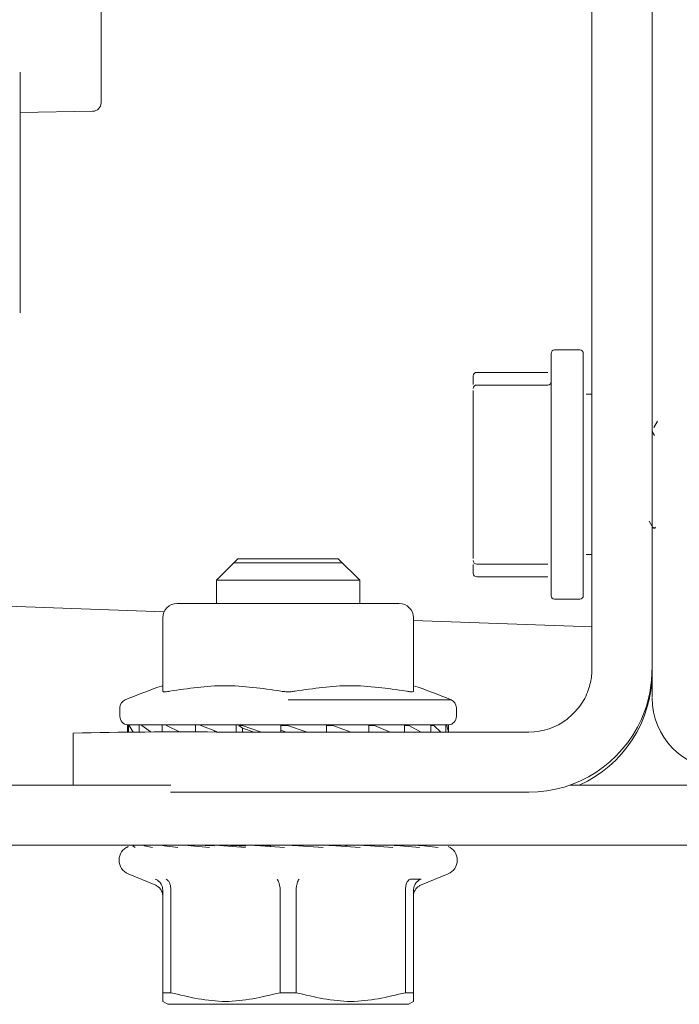
# Model space of a CAD drawing. Units: inches. Extents: x 0.2 to 10.8, y 0.2 to 8.3.
# Drawn here: x 3.6 to 3.6, y 2.2 to 2.2 of the extents above; entities that cross this region are included whole.
import ezdxf

# ---------------------------------------------------------------- set-up
doc = ezdxf.new("R2010")
doc.units = ezdxf.units.IN
doc.header["$MEASUREMENT"] = 0

msp = doc.modelspace()

# ---------------------------------------------------------------- linework, layer by layer
at = {"color": 7, "linetype": 'Continuous', "lineweight": 15}
for p, q in [((3.644583437964606, 2.200345225366247), (3.644583437964606, 2.286514673262765)), ((3.6478646267267, 2.286514673262765), (3.6478646267267, 2.200345225366247)), ((3.613411558064823, 2.2210453362368), (3.617361832430916, 2.221114305440062)), ((3.643927112213204, 2.208099585787214), (3.642552128097138, 2.208099585787214)), ((3.638114632692797, 2.206661242403079), (3.638114632692797, 2.206213364243673)), ((3.642177105762761, 2.206878049898501), (3.638302070527499, 2.206878049898501)), ((3.638302070527499, 2.206185534565164), (3.642177105762761, 2.206185534565164)), ((3.638114632692797, 2.205888647994823), (3.638114632692797, 2.201412103041585)), ((3.644583437964606, 2.205693363584098), (3.644270894908463, 2.205693363584098)), ((3.6481683698845, 2.204223963892062), (3.647958932303941, 2.20386309472752)), ((3.647992811912561, 2.203432046373694), (3.6478646267267, 2.203652520493425)), ((3.638114632692797, 2.20119335223528), (3.638114632692797, 2.196716807282042)), ((3.644583437964606, 2.192473972962294), (3.644583437964606, 2.200345225366247)), ((3.6478646267267, 2.192473972962294), (3.6478646267267, 2.200345225366247)), ((3.647698455312993, 2.198770336892827), (3.647926079350127, 2.198378338087897)), ((3.647922266060846, 2.198423767563092), (3.647935759238305, 2.198410934378008)), ((3.647935759238305, 2.198373021482648), (3.648008651729578, 2.198373021482648)), ((3.648023758221733, 2.198425600875246), (3.648008651729578, 2.198410934378008)), ((3.648020091597423, 2.19838039139751), (3.648051771231458, 2.198435134098451)), ((3.644270894908463, 2.196943367998127), (3.644583437964606, 2.196943367998127)), ((3.625286434218574, 2.19670896070602), (3.624114581089254, 2.195537107576701)), ((3.625286434218574, 2.19670896070602), (3.624114581089254, 2.195537107576701)), ((3.630980261776325, 2.196483976638389), (3.625061450150942, 2.196483976638389)), ((3.630755277708694, 2.19670896070602), (3.625286434218574, 2.19670896070602)), ((3.631927130838013, 2.195537107576701), (3.630755277708694, 2.19670896070602)), ((3.631927130838013, 2.195537107576701), (3.630755277708694, 2.19670896070602)), ((3.638114632692797, 2.196392091033192), (3.638114632692797, 2.195944212873786)), ((3.642177105762761, 2.196419920711702), (3.638302070527499, 2.196419920711702)), ((3.624114581089254, 2.195537107576701), (3.624114581089254, 2.194271462197544)), ((3.624114581089254, 2.195537107576701), (3.624114581089254, 2.194271462197544)), ((3.631927130838013, 2.195537107576701), (3.624114581089254, 2.195537107576701)), ((3.631927130838013, 2.194271462197544), (3.631927130838013, 2.195537107576701)), ((3.631927130838013, 2.194271462197544), (3.631927130838013, 2.195537107576701)), ((3.638302070527499, 2.195727405378364), (3.642177105762761, 2.195727405378364)), ((3.604739698242887, 2.194398034068709), (3.621258574082091, 2.193821200732336)), ((3.621966232573826, 2.194271462197544), (3.628020855963634, 2.194271462197544)), ((3.628020855963634, 2.194271462197544), (3.634075626018413, 2.194271462197544)), ((3.642552128097138, 2.194505869489651), (3.643927112213204, 2.194505869489651)), ((3.621184948265956, 2.189490954089049), (3.621184948265956, 2.193490214555917)), ((3.634856763661311, 2.193490214555917), (3.634856763661311, 2.189490954089049)), ((3.634856763661311, 2.193346336218012), (3.644583437964606, 2.193006660141979)), ((3.644583437964606, 2.19205634445344), (3.644583437964606, 2.192473972962294)), ((3.644583437964606, 2.19070559672406), (3.644583437964606, 2.19205634445344)), ((3.618849015250853, 2.188585554548301), (3.618849015250853, 2.18811523664812)), ((3.637192696676414, 2.18811523664812), (3.637192696676414, 2.188585554548301)), ((3.619270823711419, 2.187648842035951), (3.619270823711419, 2.187247493339032)), ((3.619270823711419, 2.187648842035951), (3.619312916558493, 2.187648842035951)), ((3.619354862740593, 2.187646678727608), (3.619312916558493, 2.187648842035951)), ((3.619312916558493, 2.187648842035951), (3.619312916558493, 2.187247750002734)), ((3.619354862740593, 2.187648842035951), (3.619907056361606, 2.187648842035951)), ((3.619354862740593, 2.187648842035951), (3.619354862740593, 2.187624202320591)), ((3.619354884620912, 2.18762418783829), (3.619577233024645, 2.187249226179803)), ((3.619358676029875, 2.18764645873015), (3.619398275572418, 2.18764645873015)), ((3.619947095899065, 2.18764645873015), (3.619907056361606, 2.187648842035951)), ((3.619907056361606, 2.187648842035951), (3.619907056361606, 2.18725090329964)), ((3.619947095899065, 2.18764645873015), (3.620080267693987, 2.18764645873015)), ((3.620046681415312, 2.187648842035951), (3.621158548570927, 2.187648842035951)), ((3.620046681415312, 2.187648842035951), (3.620046681415312, 2.187624202320591)), ((3.620046687295358, 2.18762418783829), (3.620559047501176, 2.187253731314962)), ((3.621189494880099, 2.18764645873015), (3.621158548570927, 2.187648842035951)), ((3.621158548570927, 2.187648842035951), (3.621158548570927, 2.187255816576215)), ((3.621189494880099, 2.18764645873015), (3.621405679049388, 2.18764645873015)), ((3.621384511726198, 2.18762418783829), (3.622139045156063, 2.187258277081229)), ((3.621384559293365, 2.187648842035951), (3.622965901025571, 2.187648842035951)), ((3.621384559293365, 2.187648842035951), (3.621384559293365, 2.187624202320591)), ((3.622985407466897, 2.18764645873015), (3.622965901025571, 2.187648842035951)), ((3.622965901025571, 2.187648842035951), (3.622965901025571, 2.18725955653301)), ((3.622985407466897, 2.18764645873015), (3.623267004213868, 2.18764645873015)), ((3.623259964295193, 2.187648842035951), (3.625182888748073, 2.187648842035951)), ((3.623259964295193, 2.187648842035951), (3.623259964295193, 2.187624202320591)), ((3.623259975334389, 2.187624187838291), (3.624114631083924, 2.187292048501379)), ((3.62401455557809, 2.187260179859143), (3.62401455557809, 2.187330652378372)), ((3.624114581089254, 2.187292042824393), (3.624114581089254, 2.187260179859143)), ((3.624114581089254, 2.187292042824393), (3.624114581089254, 2.187260179859143)), ((3.641145904341955, 2.187260179859143), (3.624114581089254, 2.187260179859143)), ((3.625189342006858, 2.18764645873015), (3.625182888748073, 2.187648842035951)), ((3.625182888748073, 2.187648842035951), (3.625182888748073, 2.187260179859143)), ((3.625189342006858, 2.18764645873015), (3.625513324930846, 2.18764645873015)), ((3.625334686994487, 2.187624202320591), (3.625528284758029, 2.187476547359647)), ((3.625521098174382, 2.187624202320591), (3.625334686994487, 2.187624202320591)), ((3.625513324930846, 2.18764645873015), (3.625521098174382, 2.187648842035951)), ((3.625521098174382, 2.187648842035951), (3.627629700482295, 2.187648842035951)), ((3.625521098174382, 2.187648842035951), (3.625521098174382, 2.187624202320591)), ((3.626569654501763, 2.187260194162046), (3.625521139212219, 2.18762418783829)), ((3.625528284758029, 2.187260179859143), (3.625528284758029, 2.187476547359647)), ((3.626165557993875, 2.187260194162046), (3.625528294881114, 2.187476565498675)), ((3.627622513898648, 2.18764645873015), (3.627962923299543, 2.18764645873015)), ((3.627629700482295, 2.187260179859143), (3.627629700482295, 2.187648842035951)), ((3.627984776380428, 2.187624202320591), (3.627629700482295, 2.187624202320591)), ((3.627922168277083, 2.187260194162047), (3.627629744298407, 2.187354891238995)), ((3.627962923299543, 2.18764645873015), (3.627984776380428, 2.187648842035951)), ((3.627984776380428, 2.187648842035951), (3.630108338515524, 2.187648842035951)), ((3.627984776380428, 2.187648842035951), (3.627984776380428, 2.187624202320591)), ((3.629059457375086, 2.187260194162045), (3.62798481730994, 2.187624187838293)), ((3.630417214947356, 2.18764645873015), (3.630088098749335, 2.18764645873015)), ((3.630108338515524, 2.187260179859143), (3.630108338515524, 2.187648842035951)), ((3.630451387885921, 2.187624202320591), (3.630108338515524, 2.187624202320591)), ((3.630451387885921, 2.187648842035951), (3.630417214947356, 2.18764645873015)), ((3.630451387885921, 2.187648842035951), (3.632417725170625, 2.187648842035951)), ((3.630451387885921, 2.187648842035951), (3.630451387885921, 2.187624202320591)), ((3.63146512097395, 2.187260194162046), (3.630451417080162, 2.187624187838294)), ((3.632386192201563, 2.18764645873015), (3.632677322171738, 2.18764645873015)), ((3.632417725170625, 2.187648842035951), (3.632417725170625, 2.187260179859143)), ((3.63272117499848, 2.187624202320591), (3.632417725170625, 2.187624202320591)), ((3.632677322171738, 2.18764645873015), (3.63272117499848, 2.187648842035951)), ((3.633591752740608, 2.187260194162046), (3.632721109278933, 2.18762418783829)), ((3.63272117499848, 2.187648842035951), (3.634371009272787, 2.187648842035951)), ((3.63272117499848, 2.187648842035951), (3.63272117499848, 2.187624202320591)), ((3.63433052974041, 2.18764645873015), (3.634560207087158, 2.18764645873015)), ((3.634371009272787, 2.187648842035951), (3.634371009272787, 2.187260179859143)), ((3.634610073177767, 2.187624202320591), (3.634371009272787, 2.187624202320591)), ((3.634560207087158, 2.18764645873015), (3.634610073177767, 2.187648842035951)), ((3.635267065616891, 2.187260194162046), (3.634610016942666, 2.187624187838291)), ((3.634610073177767, 2.187648842035951), (3.635809792651839, 2.187648842035951)), ((3.634610073177767, 2.187648842035951), (3.634610073177767, 2.187624202320591)), ((3.635763739850511, 2.18764645873015), (3.635913191457367, 2.18764645873015)), ((3.635809792651839, 2.187648842035951), (3.635809792651839, 2.187260179859143)), ((3.635965110857589, 2.187624202320591), (3.635809792651839, 2.187624202320591)), ((3.635913191457367, 2.18764645873015), (3.635965110857589, 2.187648842035951)), ((3.635965110857589, 2.187648842035951), (3.636617476654738, 2.187648842035951)), ((3.635965110857589, 2.187648842035951), (3.635965110857589, 2.187624202320591)), ((3.636355335717032, 2.187260194162046), (3.635965112006227, 2.18762418783829)), ((3.636569663873741, 2.18764645873015), (3.636627009877942, 2.18764645873015)), ((3.636617476654738, 2.187648842035951), (3.636617476654738, 2.187260179859143)), ((3.636676582638607, 2.187624202320591), (3.636617476654738, 2.187624202320591)), ((3.636627009877942, 2.18764645873015), (3.636676582638607, 2.187648842035951)), ((3.636676582638607, 2.187648842035951), (3.636770888215847, 2.187648842035951)), ((3.636676582638607, 2.187648842035951), (3.636676582638607, 2.187624202320591)), ((3.636768397869708, 2.187260194162046), (3.636676612726621, 2.18762418783829)), ((3.636770888215847, 2.187260179859143), (3.636770888215847, 2.187648842035951)), ((3.616302178005468, 2.187201220540246), (3.616302178005468, 2.184365233301813)), ((3.621624063193263, 2.184365233301813), (3.608020887004981, 2.184365233301813)), ((3.645208377411919, 2.184365233301813), (3.643399558307551, 2.184365233301813)), ((3.653020927160678, 2.184365233301813), (3.645208377411919, 2.184365233301813)), ((3.641145904341955, 2.183979027763292), (3.624114581089254, 2.183979027763292)), ((3.645208377411919, 2.181083971207232), (3.608020887004981, 2.181083971207232)), ((3.619300156705895, 2.181021491928998), (3.619223304260368, 2.180958975984521)), ((3.619300156705895, 2.181021491928998), (3.619223304260368, 2.180958975984521)), ((3.619627659589221, 2.181080304582923), (3.619552713788334, 2.181056178194966)), ((3.619627659589221, 2.181080304582923), (3.619552713788334, 2.181056178194966)), ((3.619552713788334, 2.181056178194966), (3.619684565598504, 2.180958975984521)), ((3.619552713788334, 2.181056178194966), (3.619684565598504, 2.180958975984521)), ((3.620167240022608, 2.181080304582923), (3.620180586535095, 2.181056178194966)), ((3.620167240022608, 2.181080304582923), (3.620180586535095, 2.181056178194966)), ((3.620180586535095, 2.181056178194966), (3.620630408005386, 2.180958975984521)), ((3.620180586535095, 2.181056178194966), (3.620630408005386, 2.180958975984521)), ((3.621163241850043, 2.181080304582923), (3.621264294016013, 2.181056178194966)), ((3.621163241850043, 2.181080304582923), (3.621264294016013, 2.181056178194966)), ((3.621264294016013, 2.181056178194966), (3.622005685451396, 2.180958975984521)), ((3.621264294016013, 2.181056178194966), (3.622005685451396, 2.180958975984521)), ((3.622557732407436, 2.181080304582923), (3.622740476963022, 2.181056178194966)), ((3.622557732407436, 2.181080304582923), (3.622740476963022, 2.181056178194966)), ((3.622740476963022, 2.181056178194966), (3.62373046552659, 2.180958975984521)), ((3.622740476963022, 2.181056178194966), (3.62373046552659, 2.180958975984521)), ((3.623489054982052, 2.181079424593089), (3.623293110578952, 2.181083971207232)), ((3.624269899295005, 2.181080304582923), (3.624523629697223, 2.181056178194966)), ((3.624269899295005, 2.181080304582923), (3.624523629697223, 2.181056178194966)), ((3.624523629697223, 2.181056178194966), (3.625704722719802, 2.180958975984521)), ((3.624523629697223, 2.181056178194966), (3.625704722719802, 2.180958975984521)), ((3.624856412519554, 2.181079424593089), (3.624707547572588, 2.181083971207232)), ((3.626199863666558, 2.181080304582923), (3.626510060083143, 2.181056178194966)), ((3.626199863666558, 2.181080304582923), (3.626510060083143, 2.181056178194966)), ((3.626510060083143, 2.181056178194966), (3.62781361835766, 2.180958975984521)), ((3.626510060083143, 2.181056178194966), (3.62781361835766, 2.180958975984521)), ((3.628235720148171, 2.181080304582923), (3.628584196122546, 2.181056178194966)), ((3.628235720148171, 2.181080304582923), (3.628584196122546, 2.181056178194966)), ((3.628584196122546, 2.181056178194966), (3.62993439385828, 2.180958975984521)), ((3.628584196122546, 2.181056178194966), (3.62993439385828, 2.180958975984521)), ((3.629695476618273, 2.181079424593089), (3.629727156252307, 2.181083971207232)), ((3.62970148988214, 2.181073227998005), (3.629695476618273, 2.181079424593089)), ((3.62970148988214, 2.181073227998005), (3.629695476618273, 2.181079424593089)), ((3.630259110107131, 2.181080304582923), (3.630625772538081, 2.181056178194966)), ((3.630259110107131, 2.181080304582923), (3.630625772538081, 2.181056178194966)), ((3.630625772538081, 2.181056178194966), (3.631944143974809, 2.180958975984521)), ((3.630625772538081, 2.181056178194966), (3.631944143974809, 2.180958975984521)), ((3.631122526799534, 2.181064098103475), (3.631241325427162, 2.181079424593089)), ((3.631122526799534, 2.181064098103475), (3.631241325427162, 2.181079424593089)), ((3.631241325427162, 2.181079424593089), (3.631334164354679, 2.181083971207232)), ((3.632152408235589, 2.181080304582923), (3.632515844037147, 2.181056178194966)), ((3.632152408235589, 2.181080304582923), (3.632515844037147, 2.181056178194966)), ((3.632294086598908, 2.181070918024691), (3.632552656945215, 2.181079424593089)), ((3.632294086598908, 2.181070918024691), (3.632552656945215, 2.181079424593089)), ((3.632515844037147, 2.181056178194966), (3.633725683394313, 2.180958975984521)), ((3.632515844037147, 2.181056178194966), (3.633725683394313, 2.180958975984521)), ((3.632599883066321, 2.181079424593089), (3.632748601348315, 2.181083971207232)), ((3.633805615804261, 2.181080304582923), (3.634144558555432, 2.181056178194966)), ((3.633805615804261, 2.181080304582923), (3.634144558555432, 2.181056178194966)), ((3.634144558555432, 2.181056178194966), (3.635175906641211, 2.180958975984521)), ((3.634144558555432, 2.181056178194966), (3.635175906641211, 2.180958975984521)), ((3.635122667256236, 2.181080304582923), (3.635417610515693, 2.181056178194966)), ((3.635122667256236, 2.181080304582923), (3.635417610515693, 2.181056178194966)), ((3.635417610515693, 2.181056178194966), (3.636210188026437, 2.180958975984521)), ((3.635417610515693, 2.181056178194966), (3.636210188026437, 2.180958975984521)), ((3.645208377411919, 2.181083971207232), (3.653020927160678, 2.181083971207232)), ((3.61930353000026, 2.179521475923978), (3.620804645992573, 2.178899653107328)), ((3.61930353000026, 2.179521475923978), (3.620804645992573, 2.178899653107328)), ((3.634665805867272, 2.179241749155405), (3.635266252264197, 2.179241712489162)), ((3.634665805867272, 2.179241749155405), (3.635266252264197, 2.179241712489162)), ((3.635237065934693, 2.178899653107328), (3.636738328591979, 2.179521475923978)), ((3.635237065934693, 2.178899653107328), (3.636738328591979, 2.179521475923978)), ((3.621184361606066, 2.178664329159144), (3.621184948265956, 2.178638626122734)), ((3.621184361606066, 2.178664329159144), (3.621184948265956, 2.178638626122734)), ((3.621616876609616, 2.178638589456491), (3.621617609934478, 2.178664329159144)), ((3.621616876609616, 2.178638589456491), (3.621617609934478, 2.178664329159144)), ((3.627587754300194, 2.178664329159144), (3.627588927619973, 2.178638589456491)), ((3.627587754300194, 2.178664329159144), (3.627588927619973, 2.178638589456491)), ((3.628452930972266, 2.178638589456491), (3.628453957627073, 2.178664329159144)), ((3.628452930972266, 2.178638589456491), (3.628453957627073, 2.178664329159144)), ((3.634424248657761, 2.178664329159144), (3.634424835317651, 2.178638589456491)), ((3.634424248657761, 2.178664329159144), (3.634424835317651, 2.178638589456491)), ((3.634856763661311, 2.178638626122734), (3.634857350321201, 2.178664329159144)), ((3.634856763661311, 2.178638626122734), (3.634857350321201, 2.178664329159144)), ((3.621184948265956, 2.173043577423881), (3.621184948265956, 2.178638626122734)), ((3.621616876609616, 2.178638589456491), (3.621616876609616, 2.173043577423881)), ((3.627588927619973, 2.173043577423881), (3.627588927619973, 2.178638589456491)), ((3.628452930972266, 2.178638589456491), (3.628452930972266, 2.173043577423881)), ((3.634424835317651, 2.173043577423881), (3.634424835317651, 2.178638589456491)), ((3.634856763661311, 2.178638626122734), (3.634856763661311, 2.173043577423881)), ((3.621184948265956, 2.172570069560551), (3.621184948265956, 2.173043577423881)), ((3.621616876609616, 2.173043577423881), (3.621184948265956, 2.173043577423881)), ((3.621184948265956, 2.172570069560551), (3.621184948265956, 2.173043577423881)), ((3.628452930972266, 2.173043577423881), (3.627588927619973, 2.173043577423881)), ((3.634856763661311, 2.173043577423881), (3.634424835317651, 2.173043577423881)), ((3.621182308296453, 2.172571536210274), (3.621461118408948, 2.172410571403087)), ((3.621182308296453, 2.172571536210274), (3.621461118408948, 2.172410571403087)), ((3.634580740183291, 2.172410571403087), (3.634859550295786, 2.172571536210274)), ((3.634580740183291, 2.172410571403087), (3.634859550295786, 2.172571536210274))]:
    msp.add_line(p, q, dxfattribs=at)
at = {"color": 7, "linetype": 'Continuous', "lineweight": 15, "flags": 128}
msp.add_lwpolyline([(3.624114581089254, 2.183979027763292), (3.622590438696277, 2.183977891109756), (3.621615409959892, 2.183975947798872)], dxfattribs=at)
at = {"color": 7, "linetype": 'Continuous', "lineweight": 15}
for centre, radius, start, end in [((3.617353652643759, 2.221582976637412), 0.0004687500000000178, 271.0000000001623, 0), ((3.642552131083927, 2.207912101905825), 0.0001875000000000071, 90, 180), ((3.643927131083928, 2.207912101905825), 0.0001875000000000071, 0, 90), ((3.638302131083927, 2.206690566034662), 0.0001875000000004512, 90, 180), ((3.638302131083927, 2.205998039405825), 0.0001875000000000071, 90, 180), ((3.642177131083928, 2.206373039405825), 0.0001875000000000071, 270.0000000000008, 359.9892162475621), ((3.638302131083927, 2.196607414405825), 0.0001875000000000073, 179.9999122066487, 270.0000000000008), ((3.638302131083927, 2.195914887776988), 0.0001875000000000071, 180, 270.0000000000008), ((3.621966193583928, 2.193490226905825), 0.0007812499999997335, 90, 180), ((3.634075568583928, 2.193490226905825), 0.0007812500000001776, 0, 90), ((3.642552131083927, 2.194693351905825), 0.0001875000000000071, 180, 270.0000000000008), ((3.643927131083928, 2.194693351905825), 0.0001875000000000071, 270.0000000000008, 0), ((3.641146573228895, 2.190496804042818), 0.006718053501918881, 294.1187513815439, 0.002004999579466241), ((3.631145881084228, 2.160167582647919), 0.03125000000088086, 108.5915521426817, 112.5979825649055), ((3.624895881083621, 2.160167582647919), 0.03125000000088129, 67.40019088118858, 71.41125238604688), ((3.619317756083928, 2.188585548982509), 0.0004687500007878403, 112.5933201095804, 180), ((3.636724006083927, 2.188585548982509), 0.0004687500000003192, 0, 67.40194643535605), ((3.651770881083928, 2.189118305213325), 0.003906249999999807, 180, 268.0000000000166), ((3.619317756083928, 2.188115226905825), 0.0004687500000002207, 180, 264.2608295196542), ((3.636724006083927, 2.188115226905825), 0.0004687500000002651, 275.7391704804015, 0), ((3.641145814750286, 2.190698039274622), 0.006719011511927786, 270.0007639850699, 335.9824561649776), ((3.641145924710811, 2.190697409933176), 0.003437230074093209, 269.9996604680218, 307.3029480099063), ((3.622160943598468, 1.928506249178852), 0.2587613057277813, 89.56741505051298, 91.29737801445096), ((3.619614292122909, 2.180271815866844), 0.0008121610389820241, 112.7460699114589, 247.4999999999638), ((3.636427470044947, 2.180271815866844), 0.0008121610389818542, 292.5000000000088, 67.31527478032972)]:
    msp.add_arc(centre, radius, start, end, dxfattribs=at)
for points, knots in [([(3.61782236044419, 2.221582973359304), (3.61782236044419, 2.221637628344836), (3.61782236044419, 2.221750212082557), (3.617822360444191, 2.222687377901594), (3.617822360444189, 2.224241427973896), (3.617822360444192, 2.22643239863979), (3.61782236044419, 2.229125546370342), (3.61782236044419, 2.232144609106757), (3.61782236044419, 2.235284007359713), (3.61782236044419, 2.237400337341648), (3.61782236044419, 2.238427738767136)], [0, 0, 0, 0, 0.1165160202573678, 0.2400112073424366, 0.3686408203342413, 0.4999991859950044, 0.6313584183984575, 0.7599880828985968, 0.8834829219125793, 1, 1, 1, 1]), ([(3.6478646267267, 2.195599440189963), (3.6478646267267, 2.20271120127976), (3.6478646267267, 2.216934727517296), (3.6478646267267, 2.23126340032121), (3.6478646267267, 2.238427738767136)], [0, 0, 0, 0, 0.4999998573511119, 1, 1, 1, 1]), ([(3.613411558064823, 2.210116119158715), (3.613411558064823, 2.210214763802686), (3.613411558064823, 2.2104120533408), (3.613411558064823, 2.211929631664264), (3.613411558064823, 2.214098836860883), (3.613411558064822, 2.216678631910144), (3.613411558064823, 2.219258423122169), (3.613411558064823, 2.221427618418988), (3.613411558064823, 2.222945196675273), (3.613411558064823, 2.223142486222343), (3.613411558064823, 2.223241130870793)], [0, 0, 0, 0, 0.1249998797570249, 0.250000076524877, 0.3749999007980861, 0.5000008777790983, 0.6250000992019139, 0.7499999234751229, 0.875000120242975, 1, 1, 1, 1]), ([(3.613411558064823, 2.210116119158715), (3.613411558064823, 2.210214763802686), (3.613411558064823, 2.2104120533408), (3.613411558064823, 2.211929631664264), (3.613411558064823, 2.214098836860883), (3.613411558064822, 2.216678631910144), (3.613411558064823, 2.219258423122169), (3.613411558064823, 2.221427618418988), (3.613411558064823, 2.222945196675273), (3.613411558064823, 2.223142486222343), (3.613411558064823, 2.223241130870793)], [0, 0, 0, 0, 0.1249998797570249, 0.250000076524877, 0.3749999007980861, 0.5000008777790983, 0.6250000992019139, 0.7499999234751229, 0.875000120242975, 1, 1, 1, 1]), ([(3.642364690262435, 2.207912111286269), (3.642364690262435, 2.207823828353965), (3.642364690262435, 2.207688020925535), (3.642364690262435, 2.206863829634408), (3.642364690262436, 2.206010790236139), (3.642364690262435, 2.204951948402723), (3.642364690262435, 2.203413174060862), (3.642364690262435, 2.202134162397549), (3.642364690262435, 2.201302727638433)], [0, 0, 0, 0, 0.2394566425433343, 0.3683610183239385, 0.5000013773391622, 0.6316388990682057, 0.7605430567944642, 1, 1, 1, 1]), ([(3.644114696712879, 2.201302727638433), (3.644114696712879, 2.202134162311067), (3.644114696712879, 2.203413173686157), (3.644114696712879, 2.204951948426729), (3.644114696712879, 2.206010790229656), (3.644114696712879, 2.206863829636063), (3.644114696712879, 2.207688020924696), (3.644114696712879, 2.207823828353634), (3.644114696712879, 2.207912111286269)], [0, 0, 0, 0, 0.2394570063500901, 0.3683611533740018, 0.4999986641737592, 0.6316390122594612, 0.7605433773377005, 1, 1, 1, 1]), ([(3.638114632692797, 2.20119335223528), (3.638114632692797, 2.201210666360849), (3.638114632692797, 2.201245200993647), (3.638114632692797, 2.201302616357296), (3.638114632692797, 2.201360181023403), (3.638114632692797, 2.20139469894754), (3.638114632692797, 2.201412103041585)], [0, 0, 0, 0, 0.2506510445180426, 0.4999468063623651, 0.7478709097707814, 1, 1, 1, 1]), ([(3.642364690262435, 2.201302727638433), (3.642364690262435, 2.200471292879316), (3.642364690262435, 2.199192281216003), (3.642364690262434, 2.197653506874142), (3.642364690262436, 2.196594665040727), (3.642364690262435, 2.195741625642458), (3.642364690262435, 2.19491743435133), (3.642364690262435, 2.194781626922901), (3.642364690262435, 2.194693343990596)], [0, 0, 0, 0, 0.2394569432055359, 0.3683611009317944, 0.4999986226608379, 0.6316389816760617, 0.7605433574566659, 1, 1, 1, 1]), ([(3.644114696712879, 2.194693343990596), (3.644114696712879, 2.194781626923231), (3.644114696712879, 2.194917434352169), (3.644114696712879, 2.195741625640803), (3.644114696712879, 2.196594665047209), (3.644114696712879, 2.197653506850137), (3.644114696712879, 2.199192281590709), (3.644114696712879, 2.200471292965798), (3.644114696712879, 2.201302727638433)], [0, 0, 0, 0, 0.2394566226622994, 0.3683609877405387, 0.5000013358262407, 0.6316388466259982, 0.7605429936499098, 1, 1, 1, 1]), ([(3.638114632692797, 2.195944212873786), (3.638114632692797, 2.195935875079677), (3.638114632692795, 2.195919245250745), (3.638114632692798, 2.195912739283882), (3.638114632692797, 2.195919126436525), (3.638114632692797, 2.19593580273245), (3.638114632692797, 2.195944212873786)], [0, 0, 0, 0, 0.2506702668674, 0.4999648110949769, 0.7478236995368445, 1, 1, 1, 1]), ([(3.6478646267267, 2.192259805436375), (3.6478646267267, 2.192345111944463), (3.6478646267267, 2.192515589932231), (3.6478646267267, 2.19328361165121), (3.6478646267267, 2.194330024167272), (3.6478646267267, 2.195176073892572), (3.6478646267267, 2.195599440189963)], [0, 0, 0, 0, 0.2501958496318601, 0.4999956738271818, 0.7497960534459636, 1, 1, 1, 1]), ([(3.6478646267267, 2.18923069709556), (3.6478646267267, 2.189202443308079), (3.6478646267267, 2.189059921240897), (3.6478646267267, 2.189920522135073), (3.6478646267267, 2.191480034619002), (3.6478646267267, 2.192259805436375)], [0, 0, 0, 0, 0.1100248424585323, 0.5550041034046035, 1, 1, 1, 1]), ([(3.643228986944673, 2.187963291736735), (3.64347884920829, 2.188189803268584), (3.643979404467265, 2.188643579428477), (3.644416671335649, 2.189525153509416), (3.644570126463067, 2.190231595164664), (3.644580170191119, 2.190589236467914), (3.644583437964606, 2.19070559672406)], [0, 0, 0, 0, 0.294328378826511, 0.5896353284992234, 0.8664859515524563, 1, 1, 1, 1]), ([(3.6478646267267, 2.19070559672406), (3.647852039198742, 2.19037428971913), (3.647826846428853, 2.189711209472871), (3.647593258797861, 2.188714343674839), (3.647359801367485, 2.188149024491154), (3.647283100111212, 2.187963291736735)], [0, 0, 0, 0, 0.4013809465526775, 0.803326742036185, 1, 1, 1, 1]), ([(3.621184948265956, 2.189490954089049), (3.621192527223656, 2.18947910414978), (3.621204829079077, 2.189459869811051), (3.621298988524008, 2.189453383329395), (3.621418940622962, 2.189462721760263), (3.621532074509278, 2.189483120950439), (3.621575517087405, 2.189490954089049)], [0, 0, 0, 0, 0.3080963331710058, 0.5000894181172647, 0.8080380227647358, 1, 1, 1, 1]), ([(3.621575517087405, 2.189490954089049), (3.622570198748877, 2.189637834966773), (3.624588053320729, 2.189935803917156), (3.626606513714119, 2.189640650954043), (3.62762999381224, 2.189490990755292)], [0, 0, 0, 0, 0.492940212514361, 1, 1, 1, 1]), ([(3.628411718115027, 2.189490990755292), (3.628335331491095, 2.189479124279461), (3.62821125451556, 2.189459849223758), (3.627989223283874, 2.189453388734007), (3.627797708908878, 2.189462731569587), (3.627676568116322, 2.189483143209456), (3.62762999381224, 2.189490990755292)], [0, 0, 0, 0, 0.3078290194795895, 0.5000154706755149, 0.8077738223951438, 1, 1, 1, 1]), ([(3.628411718115027, 2.189490990755292), (3.629406400050387, 2.189637859273399), (3.631424256320537, 2.189935803319244), (3.63344271503143, 2.189640626477892), (3.634466194839862, 2.189490954089049)], [0, 0, 0, 0, 0.4929399333713214, 1, 1, 1, 1]), ([(3.634466194839862, 2.189490954089049), (3.634534973898172, 2.189479104153532), (3.634646628509413, 2.189459867194262), (3.634774667725688, 2.189453383026615), (3.634845793205952, 2.189462729154319), (3.634853719153982, 2.189483121139747), (3.634856763661311, 2.189490954089049)], [0, 0, 0, 0, 0.3080151343659416, 0.5000258934722457, 0.8079504400274651, 1, 1, 1, 1]), ([(3.628020855963634, 2.189018326215553), (3.629184955900382, 2.189018326215553), (3.631513098243307, 2.189018326215553), (3.634448836297329, 2.189018326215553), (3.636498106996191, 2.189018326215553), (3.636764697710834, 2.189018326215553), (3.636897313422039, 2.189018326215553)], [0, 0, 0, 0, 0.2506404497461227, 0.5012685126788209, 0.7519057219242469, 1, 1, 1, 1]), ([(3.624003702370135, 2.181061751463917), (3.62398718668625, 2.181062546804672), (3.623791696631092, 2.181071960959683), (3.623633701829749, 2.181075857367467), (3.623489054982052, 2.181079424593089)], [0, 0, 0, 0, 0.08448349902781342, 1, 1, 1, 1]), ([(3.624003702370135, 2.181061751463917), (3.62398718668625, 2.181062546804672), (3.623791696631092, 2.181071960959683), (3.623633701829749, 2.181075857367467), (3.623489054982052, 2.181079424593089)], [0, 0, 0, 0, 0.08448349902781342, 1, 1, 1, 1]), ([(3.625717922567317, 2.181038395067065), (3.625548543786646, 2.181047826861662), (3.625209905631961, 2.181066683801742), (3.624974215854959, 2.181075178661092), (3.624856412519554, 2.181079424593089)], [0, 0, 0, 0, 0.5001763041959877, 1, 1, 1, 1]), ([(3.625717922567317, 2.181038395067065), (3.625548543786646, 2.181047826861662), (3.625209905631961, 2.181066683801742), (3.624974215854959, 2.181075178661092), (3.624856412519554, 2.181079424593089)], [0, 0, 0, 0, 0.5001763041959877, 1, 1, 1, 1]), ([(3.627080880155647, 2.181038395067065), (3.626935780732195, 2.181047826798405), (3.626645695007584, 2.181066682907926), (3.626486905206852, 2.181075178469015), (3.626407541267449, 2.181079424593089)], [0, 0, 0, 0, 0.5001949808022937, 0.9999999999999999, 0.9999999999999999, 0.9999999999999999, 0.9999999999999999]), ([(3.626858242727574, 2.181052621569386), (3.626795283598516, 2.181056685170796), (3.626591523034448, 2.181069836587086), (3.626482723373655, 2.181075506560898), (3.626407541267449, 2.181079424593089)], [0, 0, 0, 0, 0.3089858400532815, 0.9999999999999999, 0.9999999999999999, 0.9999999999999999, 0.9999999999999999]), ([(3.621184361606066, 2.178664329159144), (3.621177203891041, 2.178722674288038), (3.621162149183891, 2.178845390661344), (3.62107403239792, 2.17901339498817), (3.62094335985592, 2.179156236835825), (3.620831505452694, 2.179213180357045), (3.62077545966307, 2.179241712489162)], [0, 0, 0, 0, 0.2345407327621234, 0.4933057594112023, 0.746115682590116, 1, 1, 1, 1]), ([(3.621184361606066, 2.178664329159144), (3.621177203891041, 2.178722674288038), (3.621162149183891, 2.178845390661344), (3.62107403239792, 2.17901339498817), (3.62094335985592, 2.179156236835825), (3.620831505452694, 2.179213180357045), (3.62077545966307, 2.179241712489162)], [0, 0, 0, 0, 0.2345407327621234, 0.4933057594112023, 0.746115682590116, 1, 1, 1, 1]), ([(3.621376052724967, 2.179241712489162), (3.621413177799519, 2.179213249853679), (3.621487406811347, 2.179156340788002), (3.621566460689337, 2.17901357723703), (3.621616313071633, 2.178845496128132), (3.621617191994042, 2.178722713900629), (3.621617609934478, 2.178664329159144)], [0, 0, 0, 0, 0.2532582002115167, 0.5063722070974841, 0.7652727787684354, 1, 1, 1, 1]), ([(3.621376052724967, 2.179241712489162), (3.621413177799519, 2.179213249853679), (3.621487406811347, 2.179156340788002), (3.621566460689337, 2.17901357723703), (3.621616313071633, 2.178845496128132), (3.621617191994042, 2.178722713900629), (3.621617609934478, 2.178664329159144)], [0, 0, 0, 0, 0.2532582002115167, 0.5063722070974841, 0.7652727787684354, 1, 1, 1, 1]), ([(3.627587754300194, 2.178664329159144), (3.627580969719201, 2.178722672502832), (3.627566698749959, 2.178845394313381), (3.627528214155387, 2.17901342380754), (3.62747680442916, 2.179156219930728), (3.627439234749848, 2.179213198623523), (3.627420409566708, 2.179241749155405)], [0, 0, 0, 0, 0.2345538550275807, 0.4933703134056514, 0.7461411220568246, 1, 1, 1, 1]), ([(3.627587754300194, 2.178664329159144), (3.627580969719201, 2.178722672502832), (3.627566698749959, 2.178845394313381), (3.627528214155387, 2.17901342380754), (3.62747680442916, 2.179156219930728), (3.627439234749848, 2.179213198623523), (3.627420409566708, 2.179241749155405)], [0, 0, 0, 0, 0.2345538550275807, 0.4933703134056514, 0.7461411220568246, 1, 1, 1, 1]), ([(3.628621449025531, 2.179241749155405), (3.628602622337294, 2.17921328381321), (3.628564978439624, 2.179156367460464), (3.628513489339434, 2.179013637344043), (3.628475019678836, 2.178845479325462), (3.628460744086679, 2.178722698035082), (3.628453957627073, 2.178664329159144)], [0, 0, 0, 0, 0.2532775209837581, 0.506427522558765, 0.7653610691570156, 1, 1, 1, 1]), ([(3.628621449025531, 2.179241749155405), (3.628602622337294, 2.17921328381321), (3.628564978439624, 2.179156367460464), (3.628513489339434, 2.179013637344043), (3.628475019678836, 2.178845479325462), (3.628460744086679, 2.178722698035082), (3.628453957627073, 2.178664329159144)], [0, 0, 0, 0, 0.2532775209837581, 0.506427522558765, 0.7653610691570156, 1, 1, 1, 1]), ([(3.634424248657761, 2.178664329159144), (3.634424606973232, 2.178722675607072), (3.634425360734533, 2.178845414640318), (3.634475251886534, 2.17901339493508), (3.634554264456948, 2.179156245701136), (3.634628568165467, 2.179213204132314), (3.634665805867272, 2.179241749155405)], [0, 0, 0, 0, 0.234534590165878, 0.4933727738694439, 0.7461010500156353, 1, 1, 1, 1]), ([(3.634424248657761, 2.178664329159144), (3.634424606973232, 2.178722675607072), (3.634425360734533, 2.178845414640318), (3.634475251886534, 2.17901339493508), (3.634554264456948, 2.179156245701136), (3.634628568165467, 2.179213204132314), (3.634665805867272, 2.179241749155405)], [0, 0, 0, 0, 0.234534590165878, 0.4933727738694439, 0.7461010500156353, 1, 1, 1, 1]), ([(3.635266252264197, 2.179241712489162), (3.635210156307715, 2.179213121169642), (3.635098475545258, 2.179156199056821), (3.634967807133484, 2.17901352985295), (3.634879701243272, 2.178845612563189), (3.634864554546172, 2.178722761040478), (3.634857350321201, 2.178664329159144)], [0, 0, 0, 0, 0.2541956035777334, 0.5060749579994722, 0.7650743856876924, 1, 1, 1, 1]), ([(3.635266252264197, 2.179241712489162), (3.635210156307715, 2.179213121169642), (3.635098475545258, 2.179156199056821), (3.634967807133484, 2.17901352985295), (3.634879701243272, 2.178845612563189), (3.634864554546172, 2.178722761040478), (3.634857350321201, 2.178664329159144)], [0, 0, 0, 0, 0.2541956035777334, 0.5060749579994722, 0.7650743856876924, 1, 1, 1, 1]), ([(3.620799219388595, 2.178901963080643), (3.620854801329461, 2.178873766699748), (3.62096593958011, 2.178817386940454), (3.621042529838251, 2.178719080819144), (3.621080816135566, 2.178669939094337)], [0, 0, 0, 0, 0.5001153117223051, 1, 1, 1, 1]), ([(3.620799219388595, 2.178901963080643), (3.620854801329461, 2.178873766699748), (3.62096593958011, 2.178817386940454), (3.621042529838251, 2.178719080819144), (3.621080816135566, 2.178669939094337)], [0, 0, 0, 0, 0.5001153117223051, 1, 1, 1, 1]), ([(3.621184948265956, 2.17832014313521), (3.621180642957471, 2.178382315544221), (3.621172030786125, 2.178506682808795), (3.621111224677303, 2.178615513785), (3.621080816135566, 2.178669939094337)], [0, 0, 0, 0, 0.4999097569971309, 1, 1, 1, 1]), ([(3.621184948265956, 2.17832014313521), (3.621180642957471, 2.178382315544221), (3.621172030786125, 2.178506682808795), (3.621111224677303, 2.178615513785), (3.621080816135566, 2.178669939094337)], [0, 0, 0, 0, 0.4999097569971309, 1, 1, 1, 1]), ([(3.634962215776453, 2.178671809072735), (3.634931477242219, 2.178617147691526), (3.634869997903552, 2.178507820892084), (3.634861175183988, 2.178382703927532), (3.634856763661311, 2.17832014313521)], [0, 0, 0, 0, 0.499981536902649, 0.9999999999999999, 0.9999999999999999, 0.9999999999999999, 0.9999999999999999]), ([(3.634962215776453, 2.178671809072735), (3.634931477242219, 2.178617147691526), (3.634869997903552, 2.178507820892084), (3.634861175183988, 2.178382703927532), (3.634856763661311, 2.17832014313521)], [0, 0, 0, 0, 0.499981536902649, 0.9999999999999999, 0.9999999999999999, 0.9999999999999999, 0.9999999999999999]), ([(3.634962215776453, 2.178671809072735), (3.635000981224291, 2.178721087261157), (3.635078504250173, 2.178819633634007), (3.635190669094132, 2.178875670703593), (3.635246745822871, 2.178903686394068)], [0, 0, 0, 0, 0.5000507577986406, 1, 1, 1, 1]), ([(3.634962215776453, 2.178671809072735), (3.635000981224291, 2.178721087261157), (3.635078504250173, 2.178819633634007), (3.635190669094132, 2.178875670703593), (3.635246745822871, 2.178903686394068)], [0, 0, 0, 0, 0.5000507577986406, 1, 1, 1, 1]), ([(3.621616876609616, 2.173043577423881), (3.622612246114087, 2.172806820638788), (3.624602949134879, 2.172333315628679), (3.626593613454091, 2.17280682634554), (3.627588927619973, 2.173043577423881)], [0, 0, 0, 0, 0.5000090390547122, 1, 1, 1, 1]), ([(3.621616876609616, 2.173043577423881), (3.622612246114087, 2.172806820638788), (3.624602949134879, 2.172333315628679), (3.626593613454091, 2.17280682634554), (3.627588927619973, 2.173043577423881)], [0, 0, 0, 0, 0.5000090390547122, 1, 1, 1, 1]), ([(3.634856763661311, 2.173043577423881), (3.634856763661924, 2.172806825726688), (3.634856763662537, 2.17257006732611), (3.634856763661311, 2.172570069560487), (3.634856763661311, 2.172570069560551)], [0, 0, 0, 0, 0.9999716868090961, 0.9999999999999999, 0.9999999999999999, 0.9999999999999999, 0.9999999999999999]), ([(3.634856763661311, 2.173043577423881), (3.634856763661924, 2.172806825726688), (3.634856763662537, 2.17257006732611), (3.634856763661311, 2.172570069560487), (3.634856763661311, 2.172570069560551)], [0, 0, 0, 0, 0.9999716868090961, 0.9999999999999999, 0.9999999999999999, 0.9999999999999999, 0.9999999999999999]), ([(3.621458331774473, 2.172412111385297), (3.621556970712812, 2.172412111385297), (3.621754250249148, 2.172412111385297), (3.623271923647941, 2.172412111385297), (3.62544107693831, 2.172412111385297), (3.627160927591416, 2.172412111385297), (3.628020855963634, 2.172412111385297)], [0, 0, 0, 0, 0.2500001591749114, 0.5000045247515692, 0.7500013769393779, 1, 1, 1, 1]), ([(3.621458331774473, 2.172412111385297), (3.621556970712812, 2.172412111385297), (3.621754250249148, 2.172412111385297), (3.623271923647941, 2.172412111385297), (3.62544107693831, 2.172412111385297), (3.627160927591416, 2.172412111385297), (3.628020855963634, 2.172412111385297)], [0, 0, 0, 0, 0.2500001591749114, 0.5000045247515692, 0.7500013769393779, 1, 1, 1, 1]), ([(3.628020855963634, 2.172412111385297), (3.62888077525765, 2.172412111385297), (3.630600648708793, 2.172412111385297), (3.632769939824731, 2.172412111385297), (3.634287430576713, 2.172412111385297), (3.634484729800957, 2.172412111385297), (3.634583380152794, 2.172412111385297)], [0, 0, 0, 0, 0.2499976353667061, 0.5000054062133688, 0.7500008285250734, 1, 1, 1, 1]), ([(3.628020855963634, 2.172412111385297), (3.62888077525765, 2.172412111385297), (3.630600648708793, 2.172412111385297), (3.632769939824731, 2.172412111385297), (3.634287430576713, 2.172412111385297), (3.634484729800957, 2.172412111385297), (3.634583380152794, 2.172412111385297)], [0, 0, 0, 0, 0.2499976353667061, 0.5000054062133688, 0.7500008285250734, 1, 1, 1, 1])]:
    msp.add_open_spline(points, degree=3, knots=knots, dxfattribs=at)
msp.add_open_spline([(3.628452930972266, 2.173043577423881), (3.629448248363164, 2.172806823492216), (3.631438883144958, 2.172333315628886), (3.633429517926754, 2.172806823492216), (3.634424835317651, 2.173043577423881)], degree=3, dxfattribs=at)
msp.add_open_spline([(3.628452930972266, 2.173043577423881), (3.629448248363164, 2.172806823492216), (3.631438883144958, 2.172333315628886), (3.633429517926754, 2.172806823492216), (3.634424835317651, 2.173043577423881)], degree=3, dxfattribs=at)

doc.saveas('drawing.dxf')
